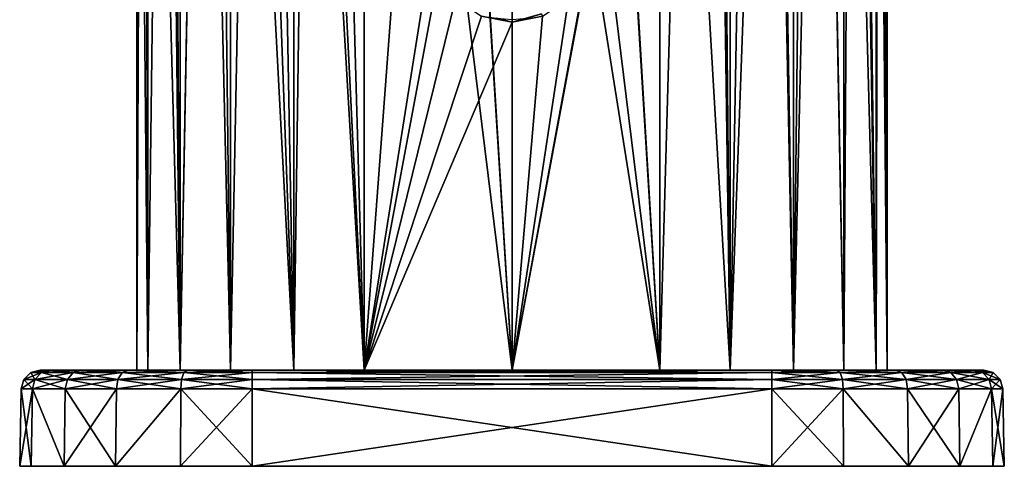
# Model space of a CAD drawing. Units: millimetres. Extents: x -26 to 26, y 0 to 137.
# Drawn here: x -26 to 26, y 0 to 23 of the extents above; entities that cross this region are included whole.
import ezdxf

# ---------------------------------------------------------------- set-up
doc = ezdxf.new("R2010")
doc.units = ezdxf.units.MM
doc.header["$LTSCALE"] = 65.185185
for name, color, linetype in [('1', 7, 'CONTINUOUS'), ('10', 7, 'CONTINUOUS'), ('11', 7, 'CONTINUOUS'), ('12', 7, 'CONTINUOUS'), ('13', 7, 'CONTINUOUS'), ('14', 7, 'CONTINUOUS'), ('15', 7, 'CONTINUOUS'), ('16', 7, 'CONTINUOUS'), ('17', 7, 'CONTINUOUS'), ('18', 7, 'CONTINUOUS'), ('2', 7, 'CONTINUOUS'), ('211', 7, 'CONTINUOUS'), ('215', 7, 'CONTINUOUS'), ('216', 7, 'CONTINUOUS'), ('217', 7, 'CONTINUOUS'), ('219', 7, 'CONTINUOUS'), ('241', 7, 'CONTINUOUS'), ('242', 7, 'CONTINUOUS'), ('243', 7, 'CONTINUOUS'), ('244', 7, 'CONTINUOUS'), ('3', 7, 'CONTINUOUS'), ('4', 7, 'CONTINUOUS'), ('5', 7, 'CONTINUOUS'), ('6', 7, 'CONTINUOUS'), ('7', 7, 'CONTINUOUS'), ('8', 7, 'CONTINUOUS'), ('9', 7, 'CONTINUOUS')]:
    doc.layers.add(name, color=color, linetype=linetype)

msp = doc.modelspace()

# ---------------------------------------------------------------- linework, layer by layer
at = {"layer": '1', "linetype": 'Continuous'}
for points in [[(-25.587, 0, -13.5), (-24.996, 0, -17.234), (25.587, 0, -13.5), (-25.587, 0, -13.5)], [(-25.587, 0, 13.5), (-25.587, 0, -13.5), (25.587, 0, 13.5), (-25.587, 0, 13.5)], [(25.587, 0, 13.5), (-25.587, 0, -13.5), (25.587, 0, -13.5), (25.587, 0, 13.5)], [(-24.996, 0, 17.234), (-25.587, 0, 13.5), (24.996, 0, 17.234), (-24.996, 0, 17.234)], [(24.996, 0, 17.234), (-25.587, 0, 13.5), (25.587, 0, 13.5), (24.996, 0, 17.234)], [(-24.996, 0, -17.234), (-23.279, 0, -20.604), (24.996, 0, -17.234), (-24.996, 0, -17.234)], [(25.587, 0, -13.5), (-24.996, 0, -17.234), (24.996, 0, -17.234), (25.587, 0, -13.5)], [(-23.279, 0, 20.604), (-24.996, 0, 17.234), (23.279, 0, 20.604), (-23.279, 0, 20.604)], [(23.279, 0, 20.604), (-24.996, 0, 17.234), (24.996, 0, 17.234), (23.279, 0, 20.604)], [(-23.279, 0, -20.604), (-20.604, 0, -23.279), (23.279, 0, -20.604), (-23.279, 0, -20.604)], [(24.996, 0, -17.234), (-23.279, 0, -20.604), (23.279, 0, -20.604), (24.996, 0, -17.234)], [(-20.604, 0, 23.279), (-23.279, 0, 20.604), (20.604, 0, 23.279), (-20.604, 0, 23.279)], [(20.604, 0, 23.279), (-23.279, 0, 20.604), (23.279, 0, 20.604), (20.604, 0, 23.279)], [(-20.604, 0, -23.279), (-17.234, 0, -24.996), (20.604, 0, -23.279), (-20.604, 0, -23.279)], [(23.279, 0, -20.604), (-20.604, 0, -23.279), (20.604, 0, -23.279), (23.279, 0, -20.604)], [(-17.234, 0, 24.996), (-20.604, 0, 23.279), (17.234, 0, 24.996), (-17.234, 0, 24.996)], [(17.234, 0, 24.996), (-20.604, 0, 23.279), (20.604, 0, 23.279), (17.234, 0, 24.996)], [(-17.234, 0, -24.996), (-13.5, 0, -25.587), (17.234, 0, -24.996), (-17.234, 0, -24.996)], [(20.604, 0, -23.279), (-17.234, 0, -24.996), (17.234, 0, -24.996), (20.604, 0, -23.279)], [(-13.5, 0, 25.587), (-17.234, 0, 24.996), (13.5, 0, 25.587), (-13.5, 0, 25.587)], [(13.5, 0, 25.587), (-17.234, 0, 24.996), (17.234, 0, 24.996), (13.5, 0, 25.587)], [(-13.5, 0, -25.587), (13.5, 0, -25.587), (17.234, 0, -24.996), (-13.5, 0, -25.587)]]:
    msp.add_3dface(points, dxfattribs=at)
at = {"layer": '10', "linetype": 'Continuous'}
for points in [[(-24.996, 0, -17.234), (-25.587, 0, -13.5), (-24.929, 4.017, -17.214), (-24.996, 0, -17.234)], [(-25.587, 0, -13.5), (-25.517, 4.017, -13.5), (-24.929, 4.017, -17.214), (-25.587, 0, -13.5)], [(-23.279, 0, -20.604), (-24.996, 0, -17.234), (-24.929, 4.017, -17.214), (-23.279, 0, -20.604)], [(-23.222, 4.017, -20.564), (-23.279, 0, -20.604), (-24.929, 4.017, -17.214), (-23.222, 4.017, -20.564)], [(-20.604, 0, -23.279), (-23.279, 0, -20.604), (-20.564, 4.017, -23.222), (-20.604, 0, -23.279)], [(-20.564, 4.017, -23.222), (-23.279, 0, -20.604), (-23.222, 4.017, -20.564), (-20.564, 4.017, -23.222)], [(-17.234, 0, -24.996), (-20.604, 0, -23.279), (-17.214, 4.017, -24.929), (-17.234, 0, -24.996)], [(-17.214, 4.017, -24.929), (-20.604, 0, -23.279), (-20.564, 4.017, -23.222), (-17.214, 4.017, -24.929)], [(-13.5, 0, -25.587), (-17.234, 0, -24.996), (-13.5, 4.017, -25.517), (-13.5, 0, -25.587)], [(-13.5, 4.017, -25.517), (-17.234, 0, -24.996), (-17.214, 4.017, -24.929), (-13.5, 4.017, -25.517)]]:
    msp.add_3dface(points, dxfattribs=at)
at = {"layer": '11', "linetype": 'Continuous'}
for points in [[(13.5, 5, 24.517), (-13.5, 5, 24.517), (-13.5, 4.869, 25.012), (13.5, 5, 24.517)], [(13.5, 4.869, 25.012), (13.5, 5, 24.517), (-13.5, 4.869, 25.012), (13.5, 4.869, 25.012)], [(13.5, 4.51, 25.377), (13.5, 4.869, 25.012), (-13.5, 4.51, 25.377), (13.5, 4.51, 25.377)], [(-13.5, 4.51, 25.377), (13.5, 4.869, 25.012), (-13.5, 4.869, 25.012), (-13.5, 4.51, 25.377)], [(-13.5, 4.017, 25.517), (13.5, 4.017, 25.517), (13.5, 4.51, 25.377), (-13.5, 4.017, 25.517)], [(-13.5, 4.017, 25.517), (13.5, 4.51, 25.377), (-13.5, 4.51, 25.377), (-13.5, 4.017, 25.517)]]:
    msp.add_3dface(points, dxfattribs=at)
at = {"layer": '12', "linetype": 'Continuous'}
for points in [[(-24.796, 4.51, 17.17), (-25.012, 4.869, 13.5), (-25.377, 4.51, 13.5), (-24.796, 4.51, 17.17)], [(-24.448, 4.869, 17.057), (-24.517, 5, 13.5), (-25.012, 4.869, 13.5), (-24.448, 4.869, 17.057)], [(-24.448, 4.869, 17.057), (-25.012, 4.869, 13.5), (-24.796, 4.51, 17.17), (-24.448, 4.869, 17.057)], [(-23.109, 4.51, 20.481), (-24.448, 4.869, 17.057), (-24.796, 4.51, 17.17), (-23.109, 4.51, 20.481)], [(-23.982, 5, 16.888), (-24.517, 5, 13.5), (-24.448, 4.869, 17.057), (-23.982, 5, 16.888)], [(-22.415, 5, 19.973), (-23.982, 5, 16.888), (-24.448, 4.869, 17.057), (-22.415, 5, 19.973)], [(-22.813, 4.869, 20.266), (-22.415, 5, 19.973), (-24.448, 4.869, 17.057), (-22.813, 4.869, 20.266)], [(-22.813, 4.869, 20.266), (-24.448, 4.869, 17.057), (-23.109, 4.51, 20.481), (-22.813, 4.869, 20.266)], [(-20.481, 4.51, 23.109), (-22.813, 4.869, 20.266), (-23.109, 4.51, 20.481), (-20.481, 4.51, 23.109)], [(-20.266, 4.869, 22.813), (-22.415, 5, 19.973), (-22.813, 4.869, 20.266), (-20.266, 4.869, 22.813)], [(-20.266, 4.869, 22.813), (-22.813, 4.869, 20.266), (-20.481, 4.51, 23.109), (-20.266, 4.869, 22.813)], [(-19.973, 5, 22.415), (-22.415, 5, 19.973), (-20.266, 4.869, 22.813), (-19.973, 5, 22.415)], [(-17.17, 4.51, 24.796), (-20.266, 4.869, 22.813), (-20.481, 4.51, 23.109), (-17.17, 4.51, 24.796)], [(-17.057, 4.869, 24.448), (-19.973, 5, 22.415), (-20.266, 4.869, 22.813), (-17.057, 4.869, 24.448)], [(-17.057, 4.869, 24.448), (-20.266, 4.869, 22.813), (-17.17, 4.51, 24.796), (-17.057, 4.869, 24.448)], [(-16.888, 5, 23.982), (-19.973, 5, 22.415), (-17.057, 4.869, 24.448), (-16.888, 5, 23.982)], [(-13.5, 4.51, 25.377), (-17.057, 4.869, 24.448), (-17.17, 4.51, 24.796), (-13.5, 4.51, 25.377)], [(-13.5, 4.869, 25.012), (-16.888, 5, 23.982), (-17.057, 4.869, 24.448), (-13.5, 4.869, 25.012)], [(-13.5, 4.51, 25.377), (-13.5, 4.869, 25.012), (-17.057, 4.869, 24.448), (-13.5, 4.51, 25.377)], [(-13.5, 5, 24.517), (-16.888, 5, 23.982), (-13.5, 4.869, 25.012), (-13.5, 5, 24.517)], [(-25.517, 4.017, 13.5), (-24.929, 4.017, 17.214), (-25.377, 4.51, 13.5), (-25.517, 4.017, 13.5)], [(-24.929, 4.017, 17.214), (-24.796, 4.51, 17.17), (-25.377, 4.51, 13.5), (-24.929, 4.017, 17.214)], [(-24.929, 4.017, 17.214), (-23.222, 4.017, 20.564), (-24.796, 4.51, 17.17), (-24.929, 4.017, 17.214)], [(-23.222, 4.017, 20.564), (-23.109, 4.51, 20.481), (-24.796, 4.51, 17.17), (-23.222, 4.017, 20.564)], [(-23.222, 4.017, 20.564), (-20.564, 4.017, 23.222), (-23.109, 4.51, 20.481), (-23.222, 4.017, 20.564)], [(-20.564, 4.017, 23.222), (-20.481, 4.51, 23.109), (-23.109, 4.51, 20.481), (-20.564, 4.017, 23.222)], [(-20.564, 4.017, 23.222), (-17.214, 4.017, 24.929), (-20.481, 4.51, 23.109), (-20.564, 4.017, 23.222)], [(-17.214, 4.017, 24.929), (-17.17, 4.51, 24.796), (-20.481, 4.51, 23.109), (-17.214, 4.017, 24.929)], [(-17.214, 4.017, 24.929), (-13.5, 4.017, 25.517), (-17.17, 4.51, 24.796), (-17.214, 4.017, 24.929)], [(-13.5, 4.017, 25.517), (-13.5, 4.51, 25.377), (-17.17, 4.51, 24.796), (-13.5, 4.017, 25.517)]]:
    msp.add_3dface(points, dxfattribs=at)
at = {"layer": '13', "linetype": 'Continuous'}
for points in [[(-25.377, 4.51, 13.5), (-25.012, 4.869, 13.5), (-25.377, 4.51, -13.5), (-25.377, 4.51, 13.5)], [(-25.377, 4.51, -13.5), (-25.012, 4.869, 13.5), (-25.012, 4.869, -13.5), (-25.377, 4.51, -13.5)], [(-24.517, 5, 13.5), (-24.517, 5, -13.5), (-25.012, 4.869, -13.5), (-24.517, 5, 13.5)], [(-25.012, 4.869, 13.5), (-24.517, 5, 13.5), (-25.012, 4.869, -13.5), (-25.012, 4.869, 13.5)], [(-25.517, 4.017, -13.5), (-25.517, 4.017, 13.5), (-25.377, 4.51, 13.5), (-25.517, 4.017, -13.5)], [(-25.517, 4.017, -13.5), (-25.377, 4.51, 13.5), (-25.377, 4.51, -13.5), (-25.517, 4.017, -13.5)]]:
    msp.add_3dface(points, dxfattribs=at)
at = {"layer": '14', "linetype": 'Continuous'}
for points in [[(-25.377, 4.51, -13.5), (-25.012, 4.869, -13.5), (-24.448, 4.869, -17.057), (-25.377, 4.51, -13.5)], [(-25.377, 4.51, -13.5), (-24.448, 4.869, -17.057), (-24.796, 4.51, -17.17), (-25.377, 4.51, -13.5)], [(-24.517, 5, -13.5), (-23.982, 5, -16.888), (-25.012, 4.869, -13.5), (-24.517, 5, -13.5)], [(-25.012, 4.869, -13.5), (-23.982, 5, -16.888), (-24.448, 4.869, -17.057), (-25.012, 4.869, -13.5)], [(-24.448, 4.869, -17.057), (-22.813, 4.869, -20.266), (-24.796, 4.51, -17.17), (-24.448, 4.869, -17.057)], [(-24.796, 4.51, -17.17), (-22.813, 4.869, -20.266), (-23.109, 4.51, -20.481), (-24.796, 4.51, -17.17)], [(-23.982, 5, -16.888), (-22.415, 5, -19.973), (-24.448, 4.869, -17.057), (-23.982, 5, -16.888)], [(-24.448, 4.869, -17.057), (-22.415, 5, -19.973), (-22.813, 4.869, -20.266), (-24.448, 4.869, -17.057)], [(-22.813, 4.869, -20.266), (-20.266, 4.869, -22.813), (-23.109, 4.51, -20.481), (-22.813, 4.869, -20.266)], [(-23.109, 4.51, -20.481), (-20.266, 4.869, -22.813), (-20.481, 4.51, -23.109), (-23.109, 4.51, -20.481)], [(-22.415, 5, -19.973), (-19.973, 5, -22.415), (-22.813, 4.869, -20.266), (-22.415, 5, -19.973)], [(-22.813, 4.869, -20.266), (-19.973, 5, -22.415), (-20.266, 4.869, -22.813), (-22.813, 4.869, -20.266)], [(-20.266, 4.869, -22.813), (-17.057, 4.869, -24.448), (-20.481, 4.51, -23.109), (-20.266, 4.869, -22.813)], [(-20.481, 4.51, -23.109), (-17.057, 4.869, -24.448), (-17.17, 4.51, -24.796), (-20.481, 4.51, -23.109)], [(-20.266, 4.869, -22.813), (-19.973, 5, -22.415), (-17.057, 4.869, -24.448), (-20.266, 4.869, -22.813)], [(-19.973, 5, -22.415), (-16.888, 5, -23.982), (-17.057, 4.869, -24.448), (-19.973, 5, -22.415)], [(-17.057, 4.869, -24.448), (-13.5, 4.869, -25.012), (-17.17, 4.51, -24.796), (-17.057, 4.869, -24.448)], [(-17.17, 4.51, -24.796), (-13.5, 4.869, -25.012), (-13.5, 4.51, -25.377), (-17.17, 4.51, -24.796)], [(-16.888, 5, -23.982), (-13.5, 5, -24.517), (-17.057, 4.869, -24.448), (-16.888, 5, -23.982)], [(-17.057, 4.869, -24.448), (-13.5, 5, -24.517), (-13.5, 4.869, -25.012), (-17.057, 4.869, -24.448)], [(-24.929, 4.017, -17.214), (-25.517, 4.017, -13.5), (-24.796, 4.51, -17.17), (-24.929, 4.017, -17.214)], [(-25.517, 4.017, -13.5), (-25.377, 4.51, -13.5), (-24.796, 4.51, -17.17), (-25.517, 4.017, -13.5)], [(-23.222, 4.017, -20.564), (-24.929, 4.017, -17.214), (-23.109, 4.51, -20.481), (-23.222, 4.017, -20.564)], [(-24.929, 4.017, -17.214), (-24.796, 4.51, -17.17), (-23.109, 4.51, -20.481), (-24.929, 4.017, -17.214)], [(-20.564, 4.017, -23.222), (-23.222, 4.017, -20.564), (-20.481, 4.51, -23.109), (-20.564, 4.017, -23.222)], [(-23.222, 4.017, -20.564), (-23.109, 4.51, -20.481), (-20.481, 4.51, -23.109), (-23.222, 4.017, -20.564)], [(-17.214, 4.017, -24.929), (-20.564, 4.017, -23.222), (-17.17, 4.51, -24.796), (-17.214, 4.017, -24.929)], [(-20.564, 4.017, -23.222), (-20.481, 4.51, -23.109), (-17.17, 4.51, -24.796), (-20.564, 4.017, -23.222)], [(-13.5, 4.017, -25.517), (-17.214, 4.017, -24.929), (-13.5, 4.51, -25.377), (-13.5, 4.017, -25.517)], [(-17.214, 4.017, -24.929), (-17.17, 4.51, -24.796), (-13.5, 4.51, -25.377), (-17.214, 4.017, -24.929)]]:
    msp.add_3dface(points, dxfattribs=at)
at = {"layer": '15', "linetype": 'Continuous'}
for points in [[(-13.5, 5, -24.517), (13.5, 5, -24.517), (13.5, 4.869, -25.012), (-13.5, 5, -24.517)], [(-13.5, 4.869, -25.012), (-13.5, 5, -24.517), (13.5, 4.869, -25.012), (-13.5, 4.869, -25.012)], [(-13.5, 4.51, -25.377), (-13.5, 4.869, -25.012), (13.5, 4.51, -25.377), (-13.5, 4.51, -25.377)], [(13.5, 4.51, -25.377), (-13.5, 4.869, -25.012), (13.5, 4.869, -25.012), (13.5, 4.51, -25.377)], [(13.5, 4.017, -25.517), (-13.5, 4.017, -25.517), (-13.5, 4.51, -25.377), (13.5, 4.017, -25.517)], [(13.5, 4.017, -25.517), (-13.5, 4.51, -25.377), (13.5, 4.51, -25.377), (13.5, 4.017, -25.517)]]:
    msp.add_3dface(points, dxfattribs=at)
at = {"layer": '16', "linetype": 'Continuous'}
for points in [[(13.5, 5, -24.517), (16.888, 5, -23.982), (13.5, 4.869, -25.012), (13.5, 5, -24.517)], [(13.5, 4.869, -25.012), (16.888, 5, -23.982), (17.057, 4.869, -24.448), (13.5, 4.869, -25.012)], [(13.5, 4.51, -25.377), (13.5, 4.869, -25.012), (17.057, 4.869, -24.448), (13.5, 4.51, -25.377)], [(13.5, 4.51, -25.377), (17.057, 4.869, -24.448), (17.17, 4.51, -24.796), (13.5, 4.51, -25.377)], [(16.888, 5, -23.982), (19.973, 5, -22.415), (17.057, 4.869, -24.448), (16.888, 5, -23.982)], [(17.057, 4.869, -24.448), (19.973, 5, -22.415), (20.266, 4.869, -22.813), (17.057, 4.869, -24.448)], [(17.057, 4.869, -24.448), (20.266, 4.869, -22.813), (17.17, 4.51, -24.796), (17.057, 4.869, -24.448)], [(17.17, 4.51, -24.796), (20.266, 4.869, -22.813), (20.481, 4.51, -23.109), (17.17, 4.51, -24.796)], [(19.973, 5, -22.415), (22.415, 5, -19.973), (20.266, 4.869, -22.813), (19.973, 5, -22.415)], [(20.266, 4.869, -22.813), (22.415, 5, -19.973), (22.813, 4.869, -20.266), (20.266, 4.869, -22.813)], [(20.266, 4.869, -22.813), (22.813, 4.869, -20.266), (20.481, 4.51, -23.109), (20.266, 4.869, -22.813)], [(20.481, 4.51, -23.109), (22.813, 4.869, -20.266), (23.109, 4.51, -20.481), (20.481, 4.51, -23.109)], [(22.415, 5, -19.973), (23.982, 5, -16.888), (24.448, 4.869, -17.057), (22.415, 5, -19.973)], [(22.813, 4.869, -20.266), (22.415, 5, -19.973), (24.448, 4.869, -17.057), (22.813, 4.869, -20.266)], [(22.813, 4.869, -20.266), (24.448, 4.869, -17.057), (23.109, 4.51, -20.481), (22.813, 4.869, -20.266)], [(23.109, 4.51, -20.481), (24.448, 4.869, -17.057), (24.796, 4.51, -17.17), (23.109, 4.51, -20.481)], [(23.982, 5, -16.888), (24.517, 5, -13.5), (24.448, 4.869, -17.057), (23.982, 5, -16.888)], [(24.448, 4.869, -17.057), (24.517, 5, -13.5), (25.012, 4.869, -13.5), (24.448, 4.869, -17.057)], [(24.448, 4.869, -17.057), (25.012, 4.869, -13.5), (24.796, 4.51, -17.17), (24.448, 4.869, -17.057)], [(24.796, 4.51, -17.17), (25.012, 4.869, -13.5), (25.377, 4.51, -13.5), (24.796, 4.51, -17.17)], [(17.214, 4.017, -24.929), (13.5, 4.017, -25.517), (17.17, 4.51, -24.796), (17.214, 4.017, -24.929)], [(13.5, 4.017, -25.517), (13.5, 4.51, -25.377), (17.17, 4.51, -24.796), (13.5, 4.017, -25.517)], [(17.214, 4.017, -24.929), (17.17, 4.51, -24.796), (20.481, 4.51, -23.109), (17.214, 4.017, -24.929)], [(20.564, 4.017, -23.222), (17.214, 4.017, -24.929), (20.481, 4.51, -23.109), (20.564, 4.017, -23.222)], [(20.564, 4.017, -23.222), (20.481, 4.51, -23.109), (23.109, 4.51, -20.481), (20.564, 4.017, -23.222)], [(23.222, 4.017, -20.564), (20.564, 4.017, -23.222), (23.109, 4.51, -20.481), (23.222, 4.017, -20.564)], [(23.222, 4.017, -20.564), (23.109, 4.51, -20.481), (24.796, 4.51, -17.17), (23.222, 4.017, -20.564)], [(24.929, 4.017, -17.214), (23.222, 4.017, -20.564), (24.796, 4.51, -17.17), (24.929, 4.017, -17.214)], [(24.929, 4.017, -17.214), (24.796, 4.51, -17.17), (25.377, 4.51, -13.5), (24.929, 4.017, -17.214)], [(25.517, 4.017, -13.5), (24.929, 4.017, -17.214), (25.377, 4.51, -13.5), (25.517, 4.017, -13.5)]]:
    msp.add_3dface(points, dxfattribs=at)
at = {"layer": '17', "linetype": 'Continuous'}
for points in [[(24.517, 5, -13.5), (24.517, 5, 13.5), (25.012, 4.869, 13.5), (24.517, 5, -13.5)], [(25.012, 4.869, -13.5), (24.517, 5, -13.5), (25.012, 4.869, 13.5), (25.012, 4.869, -13.5)], [(25.377, 4.51, -13.5), (25.012, 4.869, -13.5), (25.377, 4.51, 13.5), (25.377, 4.51, -13.5)], [(25.377, 4.51, 13.5), (25.012, 4.869, -13.5), (25.012, 4.869, 13.5), (25.377, 4.51, 13.5)], [(25.517, 4.017, 13.5), (25.517, 4.017, -13.5), (25.377, 4.51, -13.5), (25.517, 4.017, 13.5)], [(25.517, 4.017, 13.5), (25.377, 4.51, -13.5), (25.377, 4.51, 13.5), (25.517, 4.017, 13.5)]]:
    msp.add_3dface(points, dxfattribs=at)
at = {"layer": '18', "linetype": 'Continuous'}
for points in [[(16.888, 5, 23.982), (13.5, 5, 24.517), (17.057, 4.869, 24.448), (16.888, 5, 23.982)], [(13.5, 5, 24.517), (13.5, 4.869, 25.012), (17.057, 4.869, 24.448), (13.5, 5, 24.517)], [(13.5, 4.869, 25.012), (13.5, 4.51, 25.377), (17.17, 4.51, 24.796), (13.5, 4.869, 25.012)], [(17.057, 4.869, 24.448), (13.5, 4.869, 25.012), (17.17, 4.51, 24.796), (17.057, 4.869, 24.448)], [(19.973, 5, 22.415), (16.888, 5, 23.982), (17.057, 4.869, 24.448), (19.973, 5, 22.415)], [(20.266, 4.869, 22.813), (19.973, 5, 22.415), (17.057, 4.869, 24.448), (20.266, 4.869, 22.813)], [(20.266, 4.869, 22.813), (17.057, 4.869, 24.448), (20.481, 4.51, 23.109), (20.266, 4.869, 22.813)], [(20.481, 4.51, 23.109), (17.057, 4.869, 24.448), (17.17, 4.51, 24.796), (20.481, 4.51, 23.109)], [(22.415, 5, 19.973), (19.973, 5, 22.415), (22.813, 4.869, 20.266), (22.415, 5, 19.973)], [(22.813, 4.869, 20.266), (19.973, 5, 22.415), (20.266, 4.869, 22.813), (22.813, 4.869, 20.266)], [(22.813, 4.869, 20.266), (20.266, 4.869, 22.813), (23.109, 4.51, 20.481), (22.813, 4.869, 20.266)], [(23.109, 4.51, 20.481), (20.266, 4.869, 22.813), (20.481, 4.51, 23.109), (23.109, 4.51, 20.481)], [(23.982, 5, 16.888), (22.415, 5, 19.973), (24.448, 4.869, 17.057), (23.982, 5, 16.888)], [(24.448, 4.869, 17.057), (22.415, 5, 19.973), (22.813, 4.869, 20.266), (24.448, 4.869, 17.057)], [(24.448, 4.869, 17.057), (22.813, 4.869, 20.266), (24.796, 4.51, 17.17), (24.448, 4.869, 17.057)], [(24.796, 4.51, 17.17), (22.813, 4.869, 20.266), (23.109, 4.51, 20.481), (24.796, 4.51, 17.17)], [(24.517, 5, 13.5), (23.982, 5, 16.888), (25.012, 4.869, 13.5), (24.517, 5, 13.5)], [(25.012, 4.869, 13.5), (23.982, 5, 16.888), (24.448, 4.869, 17.057), (25.012, 4.869, 13.5)], [(25.377, 4.51, 13.5), (25.012, 4.869, 13.5), (24.448, 4.869, 17.057), (25.377, 4.51, 13.5)], [(25.377, 4.51, 13.5), (24.448, 4.869, 17.057), (24.796, 4.51, 17.17), (25.377, 4.51, 13.5)], [(13.5, 4.017, 25.517), (17.214, 4.017, 24.929), (13.5, 4.51, 25.377), (13.5, 4.017, 25.517)], [(13.5, 4.51, 25.377), (17.214, 4.017, 24.929), (17.17, 4.51, 24.796), (13.5, 4.51, 25.377)], [(17.214, 4.017, 24.929), (20.564, 4.017, 23.222), (17.17, 4.51, 24.796), (17.214, 4.017, 24.929)], [(20.564, 4.017, 23.222), (20.481, 4.51, 23.109), (17.17, 4.51, 24.796), (20.564, 4.017, 23.222)], [(20.564, 4.017, 23.222), (23.222, 4.017, 20.564), (20.481, 4.51, 23.109), (20.564, 4.017, 23.222)], [(23.222, 4.017, 20.564), (23.109, 4.51, 20.481), (20.481, 4.51, 23.109), (23.222, 4.017, 20.564)], [(23.222, 4.017, 20.564), (24.929, 4.017, 17.214), (23.109, 4.51, 20.481), (23.222, 4.017, 20.564)], [(24.929, 4.017, 17.214), (24.796, 4.51, 17.17), (23.109, 4.51, 20.481), (24.929, 4.017, 17.214)], [(24.929, 4.017, 17.214), (25.517, 4.017, 13.5), (24.796, 4.51, 17.17), (24.929, 4.017, 17.214)], [(25.517, 4.017, 13.5), (25.377, 4.51, 13.5), (24.796, 4.51, 17.17), (25.517, 4.017, 13.5)]]:
    msp.add_3dface(points, dxfattribs=at)
at = {"layer": '2', "linetype": 'Continuous'}
for points in [[(-24.517, 5, 13.5), (-23.982, 5, 16.888), (-18.921, 5, 15.626), (-24.517, 5, 13.5)], [(-24.517, 5, -13.5), (-24.517, 5, 13.5), (-19.5, 5, -11.955), (-24.517, 5, -13.5)], [(-19.5, 5, -11.955), (-24.517, 5, 13.5), (-19.506, 5, 0), (-19.5, 5, -11.955)], [(-19.506, 5, 0), (-24.517, 5, 13.5), (-19.5, 5, 11.955), (-19.506, 5, 0)], [(-19.5, 5, 11.955), (-24.517, 5, 13.5), (-18.921, 5, 15.626), (-19.5, 5, 11.955)], [(-23.982, 5, -16.888), (-24.517, 5, -13.5), (-18.921, 5, -15.626), (-23.982, 5, -16.888)], [(-18.921, 5, -15.626), (-24.517, 5, -13.5), (-19.5, 5, -11.955), (-18.921, 5, -15.626)], [(-23.982, 5, 16.888), (-22.415, 5, 19.973), (-17.247, 5, 18.942), (-23.982, 5, 16.888)], [(-18.921, 5, 15.626), (-23.982, 5, 16.888), (-17.247, 5, 18.942), (-18.921, 5, 15.626)], [(-22.415, 5, -19.973), (-23.982, 5, -16.888), (-17.247, 5, -18.942), (-22.415, 5, -19.973)], [(-17.247, 5, -18.942), (-23.982, 5, -16.888), (-18.921, 5, -15.626), (-17.247, 5, -18.942)], [(-22.415, 5, 19.973), (-19.973, 5, 22.415), (-14.639, 5, 21.588), (-22.415, 5, 19.973)], [(-17.247, 5, 18.942), (-22.415, 5, 19.973), (-14.639, 5, 21.588), (-17.247, 5, 18.942)], [(-19.973, 5, -22.415), (-22.415, 5, -19.973), (-14.639, 5, -21.588), (-19.973, 5, -22.415)], [(-14.639, 5, -21.588), (-22.415, 5, -19.973), (-17.247, 5, -18.942), (-14.639, 5, -21.588)], [(-19.973, 5, 22.415), (-16.888, 5, 23.982), (-11.347, 5, 23.309), (-19.973, 5, 22.415)], [(-14.639, 5, 21.588), (-19.973, 5, 22.415), (-11.347, 5, 23.309), (-14.639, 5, 21.588)], [(-16.888, 5, -23.982), (-19.973, 5, -22.415), (-7.684, 5, -23.941), (-16.888, 5, -23.982)], [(-7.684, 5, -23.941), (-19.973, 5, -22.415), (-11.347, 5, -23.309), (-7.684, 5, -23.941)], [(-11.347, 5, -23.309), (-19.973, 5, -22.415), (-14.639, 5, -21.588), (-11.347, 5, -23.309)], [(-16.888, 5, 23.982), (-13.5, 5, 24.517), (0, 5, 24), (-16.888, 5, 23.982)], [(-11.347, 5, 23.309), (-16.888, 5, 23.982), (-7.684, 5, 23.941), (-11.347, 5, 23.309)], [(-7.684, 5, 23.941), (-16.888, 5, 23.982), (0, 5, 24), (-7.684, 5, 23.941)], [(-13.5, 5, -24.517), (-16.888, 5, -23.982), (13.5, 5, -24.517), (-13.5, 5, -24.517)], [(13.5, 5, -24.517), (-16.888, 5, -23.982), (0, 5, -24), (13.5, 5, -24.517)], [(0, 5, -24), (-16.888, 5, -23.982), (-7.684, 5, -23.941), (0, 5, -24)], [(-13.5, 5, 24.517), (13.5, 5, 24.517), (16.888, 5, 23.982), (-13.5, 5, 24.517)], [(-13.5, 5, 24.517), (16.888, 5, 23.982), (0, 5, 24), (-13.5, 5, 24.517)], [(16.888, 5, -23.982), (13.5, 5, -24.517), (0, 5, -24), (16.888, 5, -23.982)], [(7.684, 5, -23.941), (16.888, 5, -23.982), (0, 5, -24), (7.684, 5, -23.941)], [(0, 5, 24), (16.888, 5, 23.982), (7.684, 5, 23.941), (0, 5, 24)], [(16.888, 5, -23.982), (7.684, 5, -23.941), (11.347, 5, -23.309), (16.888, 5, -23.982)], [(16.888, 5, 23.982), (19.973, 5, 22.415), (7.684, 5, 23.941), (16.888, 5, 23.982)], [(7.684, 5, 23.941), (19.973, 5, 22.415), (11.347, 5, 23.309), (7.684, 5, 23.941)], [(19.973, 5, -22.415), (16.888, 5, -23.982), (11.347, 5, -23.309), (19.973, 5, -22.415)], [(14.639, 5, -21.588), (19.973, 5, -22.415), (11.347, 5, -23.309), (14.639, 5, -21.588)], [(11.347, 5, 23.309), (19.973, 5, 22.415), (14.639, 5, 21.588), (11.347, 5, 23.309)], [(22.415, 5, -19.973), (19.973, 5, -22.415), (14.639, 5, -21.588), (22.415, 5, -19.973)], [(17.247, 5, -18.942), (22.415, 5, -19.973), (14.639, 5, -21.588), (17.247, 5, -18.942)], [(19.973, 5, 22.415), (22.415, 5, 19.973), (14.639, 5, 21.588), (19.973, 5, 22.415)], [(14.639, 5, 21.588), (22.415, 5, 19.973), (17.247, 5, 18.942), (14.639, 5, 21.588)], [(23.982, 5, -16.888), (22.415, 5, -19.973), (17.247, 5, -18.942), (23.982, 5, -16.888)], [(18.921, 5, -15.626), (23.982, 5, -16.888), (17.247, 5, -18.942), (18.921, 5, -15.626)], [(22.415, 5, 19.973), (23.982, 5, 16.888), (17.247, 5, 18.942), (22.415, 5, 19.973)], [(17.247, 5, 18.942), (23.982, 5, 16.888), (18.921, 5, 15.626), (17.247, 5, 18.942)], [(24.517, 5, -13.5), (23.982, 5, -16.888), (18.921, 5, -15.626), (24.517, 5, -13.5)], [(19.5, 5, -11.955), (24.517, 5, -13.5), (18.921, 5, -15.626), (19.5, 5, -11.955)], [(23.982, 5, 16.888), (24.517, 5, 13.5), (18.921, 5, 15.626), (23.982, 5, 16.888)], [(18.921, 5, 15.626), (24.517, 5, 13.5), (19.5, 5, 11.955), (18.921, 5, 15.626)], [(24.517, 5, 13.5), (24.517, 5, -13.5), (19.5, 5, 11.955), (24.517, 5, 13.5)], [(19.5, 5, 11.955), (24.517, 5, -13.5), (19.506, 5, 0), (19.5, 5, 11.955)], [(19.506, 5, 0), (24.517, 5, -13.5), (19.5, 5, -11.955), (19.506, 5, 0)]]:
    msp.add_3dface(points, dxfattribs=at)
at = {"layer": '211', "linetype": 'Continuous'}
for points in [[(-1.586, 23.375, -23.997), (-0.78, 23.277, -28.023), (0, 23.06, -24), (-1.586, 23.375, -23.997)], [(-0.78, 23.277, -28.023), (0, 23.2, -28.023), (0, 23.06, -24), (-0.78, 23.277, -28.023)], [(0.78, 23.277, -28.023), (1.53, 23.504, -28.023), (0, 23.06, -24), (0.78, 23.277, -28.023)], [(0, 23.06, -24), (1.53, 23.504, -28.023), (1.586, 23.375, -23.997), (0, 23.06, -24)], [(0, 23.2, -28.023), (0.78, 23.277, -28.023), (0, 23.06, -24), (0, 23.2, -28.023)]]:
    msp.add_3dface(points, dxfattribs=at)
at = {"layer": '215', "linetype": 'Continuous'}
for points in [[(-4.141, 52.2, -23.983), (-7.684, 5, -23.941), (-7.684, 91.111, -23.941), (-4.141, 52.2, -23.983)], [(7.684, 5, -23.941), (4.141, 27.2, -23.983), (7.684, 91.111, -23.941), (7.684, 5, -23.941)], [(-4.141, 52.2, -23.983), (-4.141, 27.2, -23.983), (-7.684, 5, -23.941), (-4.141, 52.2, -23.983)], [(-4.141, 27.2, -23.983), (-3.827, 25.618, -23.985), (-7.684, 5, -23.941), (-4.141, 27.2, -23.983)], [(3.827, 25.618, -23.985), (4.141, 27.2, -23.983), (0, 5, -24), (3.827, 25.618, -23.985)], [(4.141, 27.2, -23.983), (7.684, 5, -23.941), (0, 5, -24), (4.141, 27.2, -23.983)], [(-3.827, 25.618, -23.985), (-2.93, 24.274, -23.991), (-7.684, 5, -23.941), (-3.827, 25.618, -23.985)], [(2.929, 24.274, -23.991), (3.827, 25.618, -23.985), (0, 5, -24), (2.929, 24.274, -23.991)], [(-2.93, 24.274, -23.991), (-1.586, 23.375, -23.997), (-7.684, 5, -23.941), (-2.93, 24.274, -23.991)], [(1.586, 23.375, -23.997), (2.929, 24.274, -23.991), (0, 5, -24), (1.586, 23.375, -23.997)], [(-1.586, 23.375, -23.997), (0, 23.06, -24), (-7.684, 5, -23.941), (-1.586, 23.375, -23.997)], [(0, 23.06, -24), (0, 5, -24), (-7.684, 5, -23.941), (0, 23.06, -24)], [(0, 23.06, -24), (1.586, 23.375, -23.997), (0, 5, -24), (0, 23.06, -24)]]:
    msp.add_3dface(points, dxfattribs=at)
at = {"layer": '216', "linetype": 'Continuous'}
for points in [[(-19.5, 5, -11.955), (-19.506, 5, 0), (-19.5, 92.403, -11.954), (-19.5, 5, -11.955)], [(-19.5, 92.403, -11.954), (-19.506, 5, 0), (-19.5, 68.373, 11.954), (-19.5, 92.403, -11.954)], [(-19.5, 68.373, 11.954), (-19.506, 5, 0), (-19.5, 67.358, 11.955), (-19.5, 68.373, 11.954)], [(-19.5, 5, 11.955), (-19.5, 67.358, 11.955), (-19.506, 5, 0), (-19.5, 5, 11.955)]]:
    msp.add_3dface(points, dxfattribs=at)
at = {"layer": '217', "linetype": 'Continuous'}
for points in [[(19.506, 5, 0), (19.5, 5, -11.955), (19.5, 92.403, -11.954), (19.506, 5, 0)], [(19.5, 76.861, 12.402), (19.506, 5, 0), (19.5, 92.403, -11.954), (19.5, 76.861, 12.402)], [(19.5, 74.504, 12.095), (19.506, 5, 0), (19.5, 76.861, 12.402), (19.5, 74.504, 12.095)], [(19.5, 72.565, 11.994), (19.506, 5, 0), (19.5, 74.504, 12.095), (19.5, 72.565, 11.994)], [(19.5, 70.923, 11.963), (19.506, 5, 0), (19.5, 72.565, 11.994), (19.5, 70.923, 11.963)], [(19.5, 69.531, 11.955), (19.506, 5, 0), (19.5, 70.923, 11.963), (19.5, 69.531, 11.955)], [(19.5, 68.355, 11.954), (19.506, 5, 0), (19.5, 69.531, 11.955), (19.5, 68.355, 11.954)], [(19.5, 67.358, 11.955), (19.506, 5, 0), (19.5, 68.355, 11.954), (19.5, 67.358, 11.955)], [(19.5, 5, 11.955), (19.506, 5, 0), (19.5, 67.358, 11.955), (19.5, 5, 11.955)]]:
    msp.add_3dface(points, dxfattribs=at)
at = {"layer": '219', "linetype": 'Continuous'}
for points in [[(-7.684, 5, 23.941), (0, 5, 24), (-7.684, 67.358, 23.941), (-7.684, 5, 23.941)], [(-7.684, 67.358, 23.941), (0, 5, 24), (-3.915, 67.358, 23.985), (-7.684, 67.358, 23.941)], [(-3.915, 67.358, 23.985), (0, 5, 24), (-3.852, 67.358, 23.985), (-3.915, 67.358, 23.985)], [(-3.852, 67.358, 23.985), (0, 5, 24), (0, 67.358, 24), (-3.852, 67.358, 23.985)], [(0, 5, 24), (7.684, 5, 23.941), (0, 67.358, 24), (0, 5, 24)], [(0, 67.358, 24), (7.684, 5, 23.941), (3.852, 67.358, 23.985), (0, 67.358, 24)], [(3.852, 67.358, 23.985), (7.684, 5, 23.941), (3.924, 67.358, 23.985), (3.852, 67.358, 23.985)], [(3.924, 67.358, 23.985), (7.684, 5, 23.941), (7.684, 67.358, 23.941), (3.924, 67.358, 23.985)]]:
    msp.add_3dface(points, dxfattribs=at)
at = {"layer": '241', "linetype": 'Continuous'}
for points in [[(19.5, 92.403, -11.954), (19.5, 5, -11.955), (19.114, 92.067, -14.961), (19.5, 92.403, -11.954)], [(17.808, 91.724, -18.086), (17.247, 5, -18.942), (15.635, 91.435, -20.764), (17.808, 91.724, -18.086)], [(18.921, 5, -15.626), (17.247, 5, -18.942), (17.808, 91.724, -18.086), (18.921, 5, -15.626)], [(19.114, 92.067, -14.961), (18.921, 5, -15.626), (17.808, 91.724, -18.086), (19.114, 92.067, -14.961)], [(19.5, 5, -11.955), (18.921, 5, -15.626), (19.114, 92.067, -14.961), (19.5, 5, -11.955)], [(11.347, 5, -23.309), (7.684, 5, -23.941), (10.125, 91.135, -23.652), (11.347, 5, -23.309)], [(7.684, 5, -23.941), (7.684, 91.111, -23.941), (10.125, 91.135, -23.652), (7.684, 5, -23.941)], [(12.923, 91.237, -22.647), (11.347, 5, -23.309), (10.125, 91.135, -23.652), (12.923, 91.237, -22.647)], [(14.639, 5, -21.588), (11.347, 5, -23.309), (12.923, 91.237, -22.647), (14.639, 5, -21.588)], [(15.635, 91.435, -20.764), (14.639, 5, -21.588), (12.923, 91.237, -22.647), (15.635, 91.435, -20.764)], [(17.247, 5, -18.942), (14.639, 5, -21.588), (15.635, 91.435, -20.764), (17.247, 5, -18.942)]]:
    msp.add_3dface(points, dxfattribs=at)
at = {"layer": '242', "linetype": 'Continuous'}
for points in [[(-19.5, 5, -11.955), (-19.5, 92.403, -11.954), (-19.115, 92.067, -14.957), (-19.5, 5, -11.955)], [(-18.921, 5, -15.626), (-19.5, 5, -11.955), (-19.115, 92.067, -14.957), (-18.921, 5, -15.626)], [(-17.812, 91.724, -18.08), (-18.921, 5, -15.626), (-19.115, 92.067, -14.957), (-17.812, 91.724, -18.08)], [(-17.247, 5, -18.942), (-18.921, 5, -15.626), (-17.812, 91.724, -18.08), (-17.247, 5, -18.942)], [(-15.641, 91.436, -20.759), (-17.247, 5, -18.942), (-17.812, 91.724, -18.08), (-15.641, 91.436, -20.759)], [(-14.639, 5, -21.588), (-17.247, 5, -18.942), (-15.641, 91.436, -20.759), (-14.639, 5, -21.588)], [(-12.93, 91.237, -22.643), (-14.639, 5, -21.588), (-15.641, 91.436, -20.759), (-12.93, 91.237, -22.643)], [(-11.347, 5, -23.309), (-14.639, 5, -21.588), (-12.93, 91.237, -22.643), (-11.347, 5, -23.309)], [(-10.13, 91.135, -23.651), (-11.347, 5, -23.309), (-12.93, 91.237, -22.643), (-10.13, 91.135, -23.651)], [(-7.684, 5, -23.941), (-11.347, 5, -23.309), (-10.13, 91.135, -23.651), (-7.684, 5, -23.941)], [(-7.684, 91.111, -23.941), (-7.684, 5, -23.941), (-10.13, 91.135, -23.651), (-7.684, 91.111, -23.941)]]:
    msp.add_3dface(points, dxfattribs=at)
at = {"layer": '243', "linetype": 'Continuous'}
for points in [[(-19.5, 5, 11.955), (-18.921, 5, 15.626), (-19.5, 67.358, 11.955), (-19.5, 5, 11.955)], [(-19.5, 67.358, 11.955), (-18.921, 5, 15.626), (-19.101, 67.358, 15.012), (-19.5, 67.358, 11.955)], [(-19.101, 67.358, 15.012), (-18.921, 5, 15.626), (-18.921, 67.358, 15.625), (-19.101, 67.358, 15.012)], [(-18.921, 5, 15.626), (-17.247, 5, 18.942), (-18.921, 67.358, 15.625), (-18.921, 5, 15.626)], [(-18.921, 67.358, 15.625), (-17.247, 5, 18.942), (-17.93, 67.358, 17.877), (-18.921, 67.358, 15.625)], [(-17.93, 67.358, 17.877), (-17.247, 5, 18.942), (-17.247, 67.358, 18.942), (-17.93, 67.358, 17.877)], [(-17.247, 5, 18.942), (-14.639, 5, 21.588), (-16.064, 67.358, 20.348), (-17.247, 5, 18.942)], [(-17.247, 67.358, 18.942), (-17.247, 5, 18.942), (-16.064, 67.358, 20.348), (-17.247, 67.358, 18.942)], [(-16.064, 67.358, 20.348), (-14.639, 5, 21.588), (-14.639, 67.358, 21.588), (-16.064, 67.358, 20.348)], [(-14.639, 5, 21.588), (-11.347, 5, 23.309), (-14.639, 67.358, 21.588), (-14.639, 5, 21.588)], [(-14.639, 67.358, 21.588), (-11.347, 5, 23.309), (-13.625, 67.358, 22.261), (-14.639, 67.358, 21.588)], [(-13.625, 67.358, 22.261), (-11.347, 5, 23.309), (-11.346, 67.358, 23.309), (-13.625, 67.358, 22.261)], [(-11.347, 5, 23.309), (-7.684, 5, 23.941), (-11.346, 67.358, 23.309), (-11.347, 5, 23.309)], [(-11.346, 67.358, 23.309), (-7.684, 5, 23.941), (-10.769, 67.358, 23.488), (-11.346, 67.358, 23.309)], [(-7.684, 5, 23.941), (-7.684, 67.358, 23.941), (-10.769, 67.358, 23.488), (-7.684, 5, 23.941)]]:
    msp.add_3dface(points, dxfattribs=at)
at = {"layer": '244', "linetype": 'Continuous'}
for points in [[(7.684, 5, 23.941), (11.347, 5, 23.309), (7.684, 67.358, 23.941), (7.684, 5, 23.941)], [(7.684, 67.358, 23.941), (11.347, 5, 23.309), (10.757, 67.358, 23.492), (7.684, 67.358, 23.941)], [(10.757, 67.358, 23.492), (11.347, 5, 23.309), (11.346, 67.358, 23.309), (10.757, 67.358, 23.492)], [(11.346, 67.358, 23.309), (11.347, 5, 23.309), (13.615, 67.358, 22.268), (11.346, 67.358, 23.309)], [(11.347, 5, 23.309), (14.639, 5, 21.588), (13.615, 67.358, 22.268), (11.347, 5, 23.309)], [(13.615, 67.358, 22.268), (14.639, 5, 21.588), (14.639, 67.358, 21.588), (13.615, 67.358, 22.268)], [(14.639, 5, 21.588), (17.247, 5, 18.942), (16.056, 67.358, 20.357), (14.639, 5, 21.588)], [(14.639, 67.358, 21.588), (14.639, 5, 21.588), (16.056, 67.358, 20.357), (14.639, 67.358, 21.588)], [(16.056, 67.358, 20.357), (17.247, 5, 18.942), (17.247, 67.358, 18.942), (16.056, 67.358, 20.357)], [(17.247, 5, 18.942), (18.921, 5, 15.626), (17.247, 67.358, 18.942), (17.247, 5, 18.942)], [(17.247, 67.358, 18.942), (18.921, 5, 15.626), (17.924, 67.358, 17.888), (17.247, 67.358, 18.942)], [(17.924, 67.358, 17.888), (18.921, 5, 15.626), (18.921, 67.358, 15.625), (17.924, 67.358, 17.888)], [(18.921, 5, 15.626), (19.5, 5, 11.955), (18.921, 67.358, 15.625), (18.921, 5, 15.626)], [(18.921, 67.358, 15.625), (19.5, 5, 11.955), (19.098, 67.358, 15.024), (18.921, 67.358, 15.625)], [(19.5, 5, 11.955), (19.5, 67.358, 11.955), (19.098, 67.358, 15.024), (19.5, 5, 11.955)]]:
    msp.add_3dface(points, dxfattribs=at)
at = {"layer": '3', "linetype": 'Continuous'}
for points in [[(13.5, 0, -25.587), (-13.5, 0, -25.587), (13.5, 4.017, -25.517), (13.5, 0, -25.587)], [(13.5, 4.017, -25.517), (-13.5, 0, -25.587), (-13.5, 4.017, -25.517), (13.5, 4.017, -25.517)]]:
    msp.add_3dface(points, dxfattribs=at)
at = {"layer": '4', "linetype": 'Continuous'}
for points in [[(17.234, 0, -24.996), (13.5, 0, -25.587), (17.214, 4.017, -24.929), (17.234, 0, -24.996)], [(13.5, 0, -25.587), (13.5, 4.017, -25.517), (17.214, 4.017, -24.929), (13.5, 0, -25.587)], [(20.604, 0, -23.279), (17.234, 0, -24.996), (17.214, 4.017, -24.929), (20.604, 0, -23.279)], [(20.564, 4.017, -23.222), (20.604, 0, -23.279), (17.214, 4.017, -24.929), (20.564, 4.017, -23.222)], [(23.222, 4.017, -20.564), (20.604, 0, -23.279), (20.564, 4.017, -23.222), (23.222, 4.017, -20.564)], [(23.279, 0, -20.604), (20.604, 0, -23.279), (23.222, 4.017, -20.564), (23.279, 0, -20.604)], [(24.929, 4.017, -17.214), (23.279, 0, -20.604), (23.222, 4.017, -20.564), (24.929, 4.017, -17.214)], [(24.996, 0, -17.234), (23.279, 0, -20.604), (24.929, 4.017, -17.214), (24.996, 0, -17.234)], [(25.517, 4.017, -13.5), (24.996, 0, -17.234), (24.929, 4.017, -17.214), (25.517, 4.017, -13.5)], [(25.587, 0, -13.5), (24.996, 0, -17.234), (25.517, 4.017, -13.5), (25.587, 0, -13.5)]]:
    msp.add_3dface(points, dxfattribs=at)
at = {"layer": '5', "linetype": 'Continuous'}
for points in [[(25.587, 0, 13.5), (25.587, 0, -13.5), (25.517, 4.017, 13.5), (25.587, 0, 13.5)], [(25.587, 0, -13.5), (25.517, 4.017, -13.5), (25.517, 4.017, 13.5), (25.587, 0, -13.5)]]:
    msp.add_3dface(points, dxfattribs=at)
at = {"layer": '6', "linetype": 'Continuous'}
for points in [[(13.5, 0, 25.587), (17.234, 0, 24.996), (13.5, 4.017, 25.517), (13.5, 0, 25.587)], [(13.5, 4.017, 25.517), (17.234, 0, 24.996), (17.214, 4.017, 24.929), (13.5, 4.017, 25.517)], [(17.234, 0, 24.996), (20.604, 0, 23.279), (17.214, 4.017, 24.929), (17.234, 0, 24.996)], [(17.214, 4.017, 24.929), (20.604, 0, 23.279), (20.564, 4.017, 23.222), (17.214, 4.017, 24.929)], [(20.604, 0, 23.279), (23.279, 0, 20.604), (20.564, 4.017, 23.222), (20.604, 0, 23.279)], [(20.564, 4.017, 23.222), (23.279, 0, 20.604), (23.222, 4.017, 20.564), (20.564, 4.017, 23.222)], [(23.222, 4.017, 20.564), (23.279, 0, 20.604), (24.929, 4.017, 17.214), (23.222, 4.017, 20.564)], [(23.279, 0, 20.604), (24.996, 0, 17.234), (24.929, 4.017, 17.214), (23.279, 0, 20.604)], [(24.996, 0, 17.234), (25.587, 0, 13.5), (24.929, 4.017, 17.214), (24.996, 0, 17.234)], [(25.587, 0, 13.5), (25.517, 4.017, 13.5), (24.929, 4.017, 17.214), (25.587, 0, 13.5)]]:
    msp.add_3dface(points, dxfattribs=at)
at = {"layer": '7', "linetype": 'Continuous'}
for points in [[(-13.5, 0, 25.587), (13.5, 0, 25.587), (-13.5, 4.017, 25.517), (-13.5, 0, 25.587)], [(13.5, 0, 25.587), (13.5, 4.017, 25.517), (-13.5, 4.017, 25.517), (13.5, 0, 25.587)]]:
    msp.add_3dface(points, dxfattribs=at)
at = {"layer": '8', "linetype": 'Continuous'}
for points in [[(-25.587, 0, 13.5), (-24.996, 0, 17.234), (-25.517, 4.017, 13.5), (-25.587, 0, 13.5)], [(-25.517, 4.017, 13.5), (-24.996, 0, 17.234), (-24.929, 4.017, 17.214), (-25.517, 4.017, 13.5)], [(-24.996, 0, 17.234), (-23.279, 0, 20.604), (-24.929, 4.017, 17.214), (-24.996, 0, 17.234)], [(-24.929, 4.017, 17.214), (-23.279, 0, 20.604), (-23.222, 4.017, 20.564), (-24.929, 4.017, 17.214)], [(-23.279, 0, 20.604), (-20.604, 0, 23.279), (-23.222, 4.017, 20.564), (-23.279, 0, 20.604)], [(-23.222, 4.017, 20.564), (-20.604, 0, 23.279), (-20.564, 4.017, 23.222), (-23.222, 4.017, 20.564)], [(-20.604, 0, 23.279), (-17.234, 0, 24.996), (-17.214, 4.017, 24.929), (-20.604, 0, 23.279)], [(-20.564, 4.017, 23.222), (-20.604, 0, 23.279), (-17.214, 4.017, 24.929), (-20.564, 4.017, 23.222)], [(-17.234, 0, 24.996), (-13.5, 0, 25.587), (-17.214, 4.017, 24.929), (-17.234, 0, 24.996)], [(-13.5, 0, 25.587), (-13.5, 4.017, 25.517), (-17.214, 4.017, 24.929), (-13.5, 0, 25.587)]]:
    msp.add_3dface(points, dxfattribs=at)
at = {"layer": '9', "linetype": 'Continuous'}
for points in [[(-25.587, 0, -13.5), (-25.587, 0, 13.5), (-25.517, 4.017, -13.5), (-25.587, 0, -13.5)], [(-25.587, 0, 13.5), (-25.517, 4.017, 13.5), (-25.517, 4.017, -13.5), (-25.587, 0, 13.5)]]:
    msp.add_3dface(points, dxfattribs=at)

doc.saveas('drawing.dxf')
